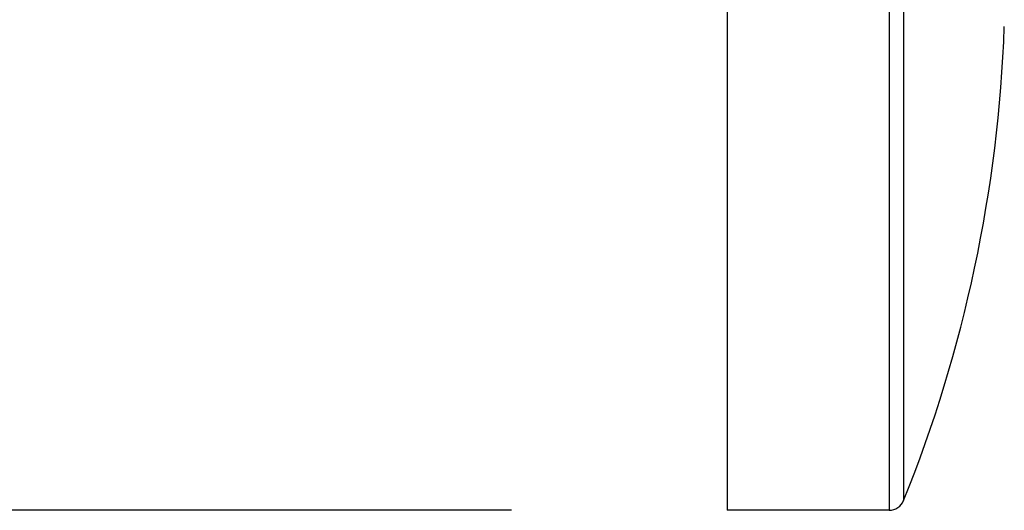
# Model space of a CAD drawing. Units: inches. Extents: x -46.8 to -13.4, y 1.4 to 39.7.
# Drawn here: x -43.6 to -42.3, y 20 to 20.7 of the extents above; entities that cross this region are included whole.
import ezdxf

# ---------------------------------------------------------------- set-up
doc = ezdxf.new("R2010")
doc.units = ezdxf.units.IN
doc.header["$LTSCALE"] = 2.42
doc.header["$MEASUREMENT"] = 0
doc.header["$PDMODE"] = 3
doc.header["$PDSIZE"] = 0.3125
doc.layers.get('Defpoints').update_dxf_attribs({"linetype": 'CONTINUOUS'})
doc.layers.add('Dim', color=5, linetype='CONTINUOUS')
doc.layers.add('Layer1', color=7, linetype='CONTINUOUS')
doc.styles.get("Standard").update_dxf_attribs({"font": 'txt', "width": 0.8})
doc.dimstyles.get("Standard").update_dxf_attribs({"dimtxt": 0.15625, "dimasz": 0.1875, "dimexe": 0.18, "dimexo": 0.0625, "dimgap": 0.09, "dimtad": 0, "dimtih": 1, "dimtoh": 1, "dimdec": 3, "dimzin": 4, "dimdsep": 46, "dimtxsty": 'Standard', "dimcen": 0.09, "dimadec": 0, "dimazin": 0, "dimtol": 1, "dimtp": 0.01, "dimtm": 0.01, "dimtfac": 1, "dimtdec": 3, "dimtofl": 0, "dimtmove": 0, "dimatfit": 3, "dimfxl": 0, "dimtolj": 1, "dimtzin": 4, "dimarcsym": 0})

# ---------------------------------------------------------------- blocks, each defined once
blk = doc.blocks.new('*D16')
at = {"layer": 'Defpoints', "color": 0, "transparency": 16777216}
for p in [(-42.65025735197894, 22.5856674714), (-46.12844015455858, 20.034486369), (-42.65025735197894, 20.034486369)]:
    blk.add_point(p, dxfattribs=at)
at = {"layer": 'Dim', "color": 0, "lineweight": -2, "transparency": 16777216}
for p, q in [((-42.92525735197894, 22.5856674714), (-46.42844015455857, 22.5856674714)), ((-46.12844015455858, 22.2856674714), (-46.12844015455858, 21.8000769202)), ((-46.12844015455858, 20.334486369), (-46.12844015455858, 20.8200769202)), ((-42.92525735197894, 20.034486369), (-46.42844015455857, 20.034486369))]:
    blk.add_line(p, q, dxfattribs=at)
at = {"layer": 'Dim', "color": 0, "transparency": 16777216}
for points in [[(-46.17844015455857, 22.2856674714), (-46.07844015455858, 22.2856674714), (-46.12844015455858, 22.5856674714)], [(-46.17844015455857, 20.334486369), (-46.07844015455858, 20.334486369), (-46.12844015455858, 20.034486369)]]:
    blk.add_solid(points, dxfattribs=at)
at = {"layer": 'Dim', "color": 0, "transparency": 16777216, "insert": (-46.12844015455858, 21.31007692019999), "char_height": 0.3, "attachment_point": 5}
blk.add_mtext('\\A1;%%c2.551\\P [64.8]', dxfattribs=at)

msp = doc.modelspace()

# ---------------------------------------------------------------- linework, layer by layer
at = {"layer": 'Layer1', "color": 7, "linetype": 'Continuous'}
for p in [(-42.65025735197894, 22.5856674714), (-42.44324105427894, 20.034486369)]:
    msp.add_line(p, (-42.65025735197894, 20.034486369), dxfattribs=at)
at = {"layer": 'Layer1', "color": 9, "linetype": 'Continuous'}
for p, q in [((-42.44324105427894, 22.5856674714), (-42.44324105427894, 20.034486369)), ((-42.42498828347894, 22.5733538048), (-42.42498828347894, 20.0468000356))]:
    msp.add_line(p, q, dxfattribs=at)
at = {"layer": 'Layer1', "color": 7, "linetype": 'Continuous'}
for centre, radius, start, end in [((-44.07649897677894, 20.7137618447), 1.7811023622, 338.0087040114, 357.9799741668), ((-42.44324105427894, 20.0541714084), 0.0196850394, 270, 338.0087040114)]:
    msp.add_arc(centre, radius, start, end, dxfattribs=at)

# ---------------------------------------------------------------- dimensions: what is measured, and where the dimension line sits
at = {"layer": 'Dim'}
dim = msp.add_linear_dim(base=(-46.12844015455858, 20.034486369), p1=(-42.65025735197894, 22.5856674714), p2=(-42.65025735197894, 20.034486369), angle=90, dimstyle='Standard', override={"dimtxt": 0.3, "dimasz": 0.3, "dimexe": 0.3, "dimexo": 0.275, "dimzin": 0, "dimpost": '%%c<>\\X', "dimcen": 0.396, "dimtol": 0, "dimtzin": 0}, dxfattribs=at)
dim.commit()
dim.dimension.update_dxf_attribs({"geometry": '*D16', "text_midpoint": (-46.12844015455858, 21.31007692019999), "dimtype": 160})

doc.saveas('drawing.dxf')
